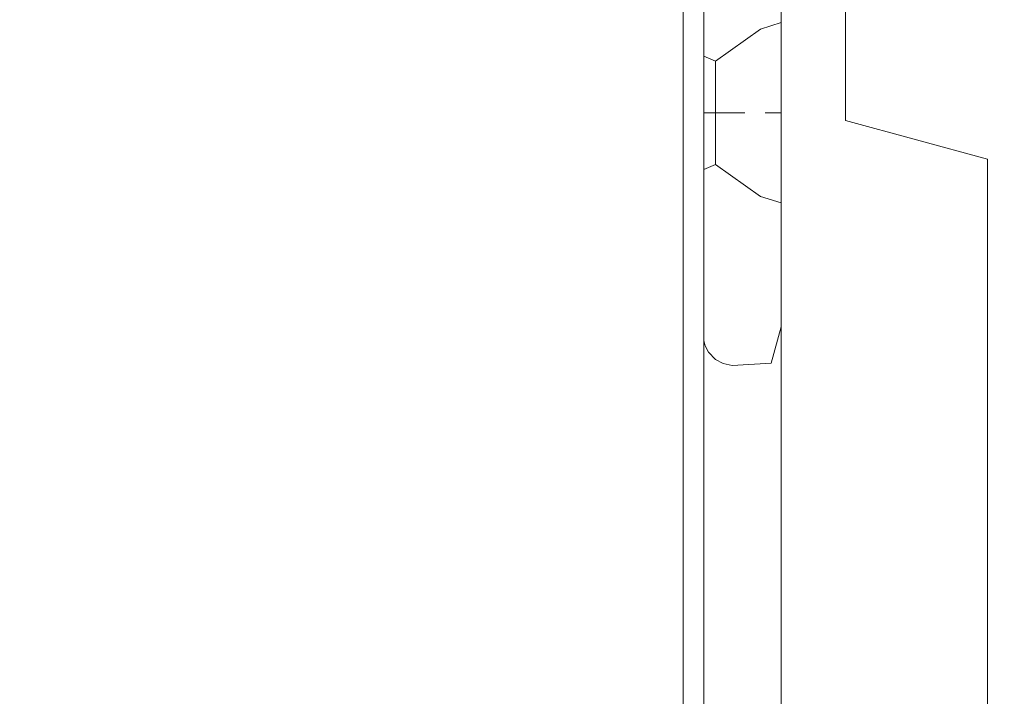
# Model space of a CAD drawing. Units: millimetres. Extents: x 141521 to 159883, y -12744 to -5659.
# Drawn here: x 151203 to 151241, y -8522 to -8496 of the extents above; entities that cross this region are included whole.
import ezdxf

# ---------------------------------------------------------------- set-up
doc = ezdxf.new("R2010")
doc.units = ezdxf.units.MM
doc.linetypes.add('Verdeckt', pattern=[9.525, 6.35, -3.175])
for name, color, linetype, lineweight in [('------H------', 252, 'Continuous', 18), ('214001M------', 150, 'Continuous', 18), ('214101M------', 1, 'Continuous', 18), ('214111M------', 252, 'Continuous', 9), ('214123M------', 36, 'Continuous', 25)]:
    doc.layers.add(name, color=color, linetype=linetype, lineweight=lineweight)

# ---------------------------------------------------------------- blocks, each defined once
blk = doc.blocks.new('91F0118')
at = {"layer": '214111M------', "ltscale": 0.5}
blk.add_line((92.95, -12.3), (92.95, -16.3), dxfattribs=at)
at = {"layer": '214111M------'}
blk.add_lwpolyline([(95.5, -2.6), (98.2, -2.6), (98.2, -7.6), (98.662, -8.6), (100, -8.6), (100, 9.4), (98.777, 9.4), (98.2, 8.4), (98.2, 3.4), (95.5, 3.4), (95.5, 8.4), (94.923, 9.4), (93.22, 9.4), (93.215, 9.4), (92.917, 9.316), (92.683, 9.13), (92.55, 8.906), (92.5, 8.586), (92.5, -23.14), (92.556, -23.348), (92.683, -23.593), (92.959, -23.874), (93.249, -24.033), (93.598, -24.1), (95.12, -24.02), (95.5, -22.601), (95.5, -2.6), (98.2, -2.6), (98.2, -7.6), (98.662, -8.6), (100, -8.6)], dxfattribs=at)
at = {"layer": '214111M------', "ltscale": 0.5}
for points in [[(92.5, -12.099), (92.95, -12.3), (94.7, -11.05), (95.5, -10.8)], [(92.5, -16.501), (92.95, -16.3), (94.7, -17.55), (95.5, -17.8)]]:
    blk.add_lwpolyline(points, dxfattribs=at)
blk = doc.blocks.new('A$C5E29B59C')
at = {"layer": '214111M------', "linetype": 'Verdeckt', "ltscale": 0.25}
blk.add_line((7.5, -23.5), (4.5, -23.5), dxfattribs=at)
at = {"layer": '214101M------', "ltscale": 0.5, "xscale": -1}
blk.add_blockref('91F0118', (100, -9.2), dxfattribs=at)

msp = doc.modelspace()

# ---------------------------------------------------------------- hatches: boundary and pattern name
at = {"layer": '------H------'}
h = msp.add_hatch(dxfattribs=at)
h.set_pattern_fill('ANSI31', color=256, scale=400, style=0)
edge = h.paths.add_edge_path()
edge.add_line((151245.1197, -6649.5165), (150862.1229, -6649.5165))
edge.add_line((150862.1229, -6649.5165), (150862.1229, -10649.5165))
edge.add_line((151245.1197, -10649.2165), (150862.1229, -10649.2165))
edge.add_line((150862.1229, -6649.5165), (150804.0896, -6649.5165))
edge.add_line((150862.1229, -10649.2165), (150788.0587, -10649.2165))

# ---------------------------------------------------------------- linework, layer by layer
at = {"layer": '214001M------', "elevation": 0}
msp.add_lwpolyline([(151234.6197, -8488.7165), (151234.6197, -8499.7165), (151240.1197, -8501.2165), (151240.1197, -8674.7165), (151236.6197, -8674.7165), (151236.6197, -8654.7165), (151234.6197, -8654.7165), (151234.6197, -8661.2165), (151232.1197, -8661.2165), (151232.1197, -8488.7165), (151234.6197, -8488.7165), (151234.6197, -8488.7165)], dxfattribs=at)
at = {"layer": '214123M------', "lineweight": 15}
for p, q in [((151228.3197, -6649.5165, 0), (151228.3197, -10648.5165, 0)), ((151229.1197, -6649.5165, 0), (151229.1197, -10648.5165))]:
    msp.add_line(p, q, dxfattribs=at)

# ---------------------------------------------------------------- block references
at = {"layer": '214101M------', "xscale": -1}
msp.add_blockref('A$C5E29B59C', (151236.6197, -8475.9165), dxfattribs=at)

doc.saveas('drawing.dxf')
